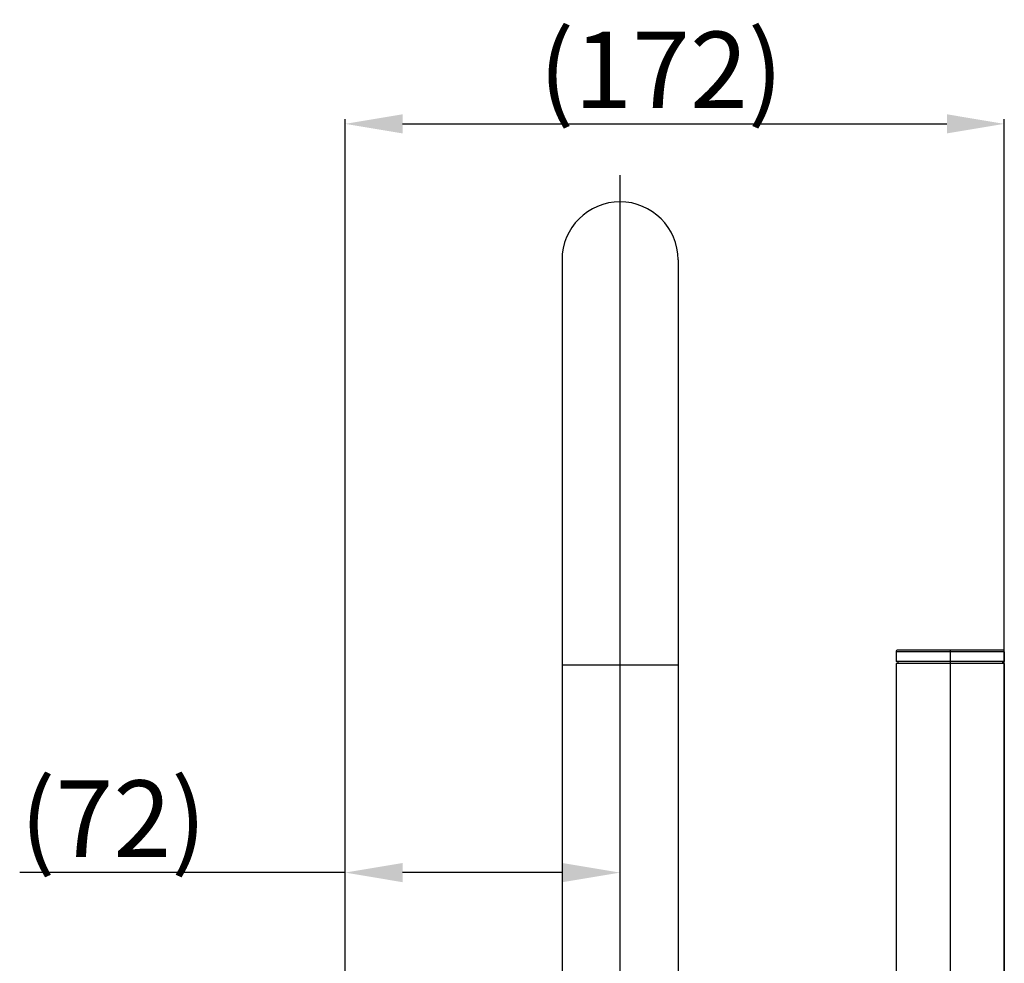
# Model space of a CAD drawing. Extents: x 30100 to 34031, y -37634 to -36253.
# Drawn here: x 33097 to 33355, y -36745 to -36498 of the extents above; entities that cross this region are included whole.
import ezdxf
from ezdxf.lldxf.tags import DXFTag

# ---------------------------------------------------------------- set-up
doc = ezdxf.new("R2010")
doc.units = 0
doc.header["$PDMODE"] = 35
doc.header["$PDSIZE"] = 3
doc.styles.get("Standard").update_dxf_attribs({"font": 'arial.ttf', "height": 20})
tags = doc.linetypes.add('CENTER', pattern=[50.8, 31.75, -6.35, 6.35, -6.35]).pattern_tags.tags
tags[10:11] = [DXFTag(74, 4), DXFTag(75, 0), DXFTag(340, '0'), DXFTag(46, 1.0), DXFTag(50, 0.0), DXFTag(44, 0.0), DXFTag(45, 0.0)]
tags[8:9] = [DXFTag(74, 4), DXFTag(75, 0), DXFTag(340, '0'), DXFTag(46, 1.0), DXFTag(50, 0.0), DXFTag(44, 0.0), DXFTag(45, 0.0)]
tags[6:7] = [DXFTag(74, 4), DXFTag(75, 0), DXFTag(340, '0'), DXFTag(46, 1.0), DXFTag(50, 0.0), DXFTag(44, 0.0), DXFTag(45, 0.0)]
tags[4:5] = [DXFTag(74, 4), DXFTag(75, 0), DXFTag(340, '0'), DXFTag(46, 1.0), DXFTag(50, 0.0), DXFTag(44, 0.0), DXFTag(45, 0.0)]
doc.dimstyles.new('STANDARD$0', dxfattribs={"dimtxt": 20, "dimasz": 8, "dimexe": 1.25, "dimexo": 0.625, "dimgap": 0.5, "dimtad": 1, "dimdec": 1, "dimdsep": 46, "dimlunit": 6, "dimtxsty": 'Standard', "dimcen": 2.5, "dimclrd": 256, "dimclre": 256, "dimclrt": 256, "dimadec": 0, "dimazin": 0, "dimtfac": 1, "dimtdec": 1, "dimtmove": 0, "dimatfit": 3, "dimfxl": 0, "dimtolj": 1, "dimtzin": 0, "dimarcsym": 0})

# ---------------------------------------------------------------- blocks, each defined once
blk = doc.blocks.new('*D8')
at = {"lineweight": -2}
for p, q in [((33182.54, -36721.15), (33097.42, -36721.15)), ((33182.54, -36839.08), (33182.54, -36719.9)), ((33239.43, -36721.15), (33197.54, -36721.15)), ((33254.43, -36799.65), (33254.43, -36719.9))]:
    blk.add_line(p, q, dxfattribs=at)
for points in [[(33197.54, -36718.65), (33197.54, -36723.65), (33182.54, -36721.15)], [(33239.43, -36718.65), (33239.43, -36723.65), (33254.43, -36721.15)]]:
    blk.add_solid(points)
at = {"layer": 'Defpoints', "color": 0}
for p in [(33254.43, -36721.15), (33254.43, -36800.28), (33182.54, -36839.7)]:
    blk.add_point(p, dxfattribs=at)
at = {"insert": (33121.91, -36707.04), "char_height": 20, "attachment_point": 5}
blk.add_mtext('\\A1;(72)', dxfattribs=at)
blk = doc.blocks.new('*D10')
at = {"lineweight": -2}
for p, q in [((33182.54, -36852.43), (33182.54, -36524.15)), ((33197.54, -36525.4), (33339.93, -36525.4)), ((33354.93, -36835.95), (33354.93, -36524.15))]:
    blk.add_line(p, q, dxfattribs=at)
for points in [[(33197.54, -36522.9), (33197.54, -36527.9), (33182.54, -36525.4)], [(33339.93, -36522.9), (33339.93, -36527.9), (33354.93, -36525.4)]]:
    blk.add_solid(points)
at = {"layer": 'Defpoints', "color": 0}
for p in [(33354.93, -36525.4), (33354.93, -36836.57), (33182.54, -36853.06)]:
    blk.add_point(p, dxfattribs=at)
at = {"insert": (33265.16, -36511.29), "char_height": 20, "attachment_point": 5}
blk.add_mtext('\\A1;(172)', dxfattribs=at)

msp = doc.modelspace()

# ---------------------------------------------------------------- linework, layer by layer
at = {"color": 0, "linetype": 'CENTER'}
for p, q in [((33254.42745, -37579.82451), (33254.42745, -36538.82095)), ((33340.77634, -36662.96895), (33340.77634, -36934.31314))]:
    msp.add_line(p, q, dxfattribs=at)
at = {"color": 0, "linetype": 'Continuous'}
for p, q in [((33239.26078, -36560.94451), (33239.26078, -36792.77784)), ((33269.59411, -36560.94451), (33269.59411, -36792.77784)), ((33326.62078, -36663.47451), (33326.62078, -36666.00229)), ((33354.93189, -36663.47451), (33326.62078, -36663.47451)), ((33354.42634, -36662.96895), (33327.12634, -36662.96895)), ((33354.93189, -36663.47451), (33354.93189, -36666.00229)), ((33269.59411, -36666.93895), (33239.26078, -36666.93895)), ((33354.93189, -36666.00229), (33326.62078, -36666.00229)), ((33326.62078, -36666.50784), (33326.62078, -36848.50784)), ((33354.93189, -36666.50784), (33326.62078, -36666.50784)), ((33327.12634, -36666.00229), (33327.12634, -36666.50784)), ((33354.42634, -36666.00229), (33354.42634, -36666.50784)), ((33354.93189, -36666.50784), (33354.93189, -36848.50784))]:
    msp.add_line(p, q, dxfattribs=at)
for centre, radius, start, end in [((33254.42745, -36560.94451), 15.16667, 0, 180), ((33327.12634, -36663.47451), 0.50556, 90, 180), ((33354.42634, -36663.47451), 0.50556, 0, 90)]:
    msp.add_arc(centre, radius, start, end, dxfattribs=at)

# ---------------------------------------------------------------- dimensions: what is measured, and where the dimension line sits
at = {"color": 0}
for base, p1, p2, picture, middle in [((33354.93189, -36525.40375), (33182.53745, -36853.05784), (33354.93189, -36836.57487), '*D10', (33265.15967, -36525.40375)), ((33254.42745, -36721.14625), (33182.53745, -36839.70067), (33254.42745, -36800.27784), '*D8', (33121.91245, -36721.14625))]:
    dim = msp.add_linear_dim(base=base, p1=p1, p2=p2, text='(<>)', dimstyle='STANDARD$0', override={"dimtxt": 15, "dimasz": 15, "dimgap": 1, "dimdec": 0}, dxfattribs=at)
    dim.commit()
    dim.dimension.update_dxf_attribs({"geometry": picture, "text_midpoint": middle, "dimtype": 160})

doc.saveas('drawing.dxf')
